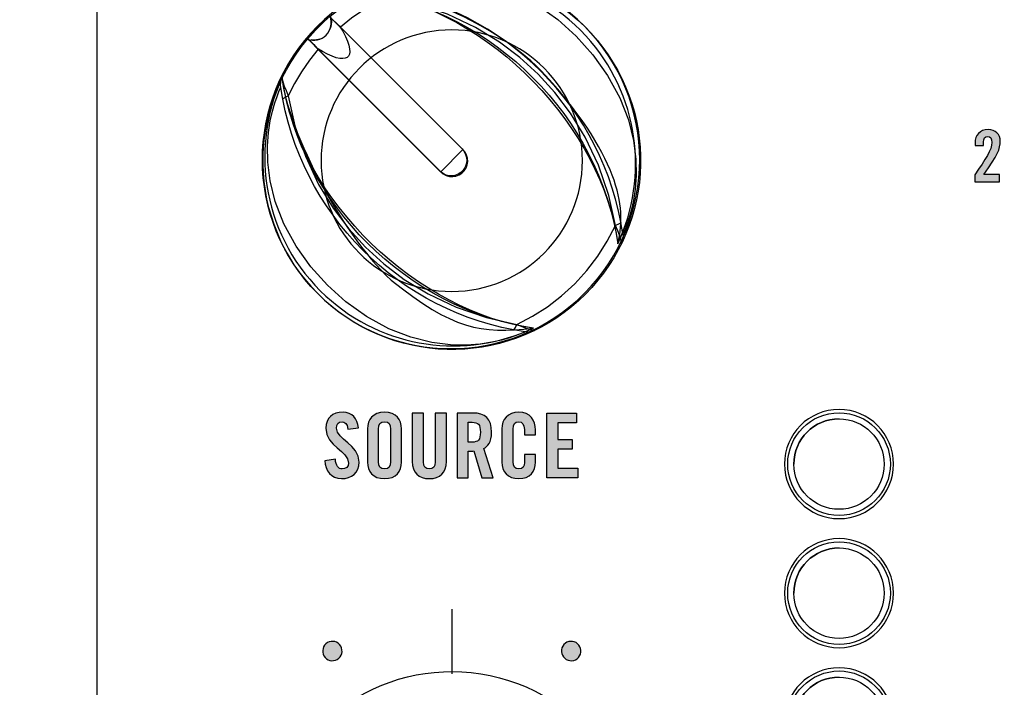
# Model space of a CAD drawing. Extents: x 3.2 to 13.8, y 5.1 to 19.3.
# Drawn here: x 6 to 7.5, y 17.6 to 18.6 of the extents above; entities that cross this region are included whole.
import ezdxf

# ---------------------------------------------------------------- set-up
doc = ezdxf.new("R2010")
doc.units = 0
doc.header["$MEASUREMENT"] = 0
for name, color, linetype in [('285_BLUE', 7, 'CONTINUOUS'), ('423_GRAY', 7, 'CONTINUOUS'), ('BLACK_GRAPHICS', 7, 'CONTINUOUS'), ('DECOR_PANELS', 7, 'CONTINUOUS'), ('HARDWARE', 7, 'CONTINUOUS'), ('HOLES', 7, 'CONTINUOUS'), ('LEXAN', 7, 'CONTINUOUS'), ('WHITE_TEXT', 7, 'CONTINUOUS')]:
    doc.layers.add(name, color=color, linetype=linetype)

# ---------------------------------------------------------------- blocks, each defined once
blk = doc.blocks.new('BLOCK_58')
at = {"layer": '423_GRAY'}
h = blk.add_hatch(color=7, dxfattribs=at)
h.dxf.hatch_style = 2
edge = h.paths.add_edge_path()
edge.add_spline(control_points=[(7.4602, 18.346), (7.4602, 18.346), (7.4602, 18.3568), (7.4602, 18.3568), (7.4773, 18.3818), (7.4867, 18.3955), (7.4867, 18.4073), (7.4867, 18.4136), (7.4842, 18.4164), (7.4804, 18.4164), (7.476, 18.4164), (7.4738, 18.413), (7.4738, 18.4081), (7.4738, 18.4081), (7.4738, 18.4027), (7.4738, 18.4027), (7.4738, 18.4027), (7.4607, 18.4027), (7.4607, 18.4027), (7.4607, 18.4027), (7.4607, 18.4064), (7.4607, 18.4064), (7.4607, 18.4182), (7.4682, 18.4273), (7.4811, 18.4273), (7.4924, 18.4273), (7.4998, 18.4189), (7.4998, 18.4095), (7.4998, 18.3969), (7.4958, 18.3876), (7.4742, 18.3573), (7.4742, 18.3573), (7.4985, 18.3573), (7.4985, 18.3573), (7.4985, 18.3573), (7.4985, 18.346), (7.4985, 18.346), (7.4985, 18.346), (7.4602, 18.346), (7.4602, 18.346)], knot_values=[0, 0, 0, 0, 1, 1, 1, 2, 2, 2, 3, 3, 3, 4, 4, 4, 5, 5, 5, 6, 6, 6, 7, 7, 7, 8, 8, 8, 9, 9, 9, 10, 10, 10, 11, 11, 11, 12, 12, 12, 13, 13, 13, 13], degree=3, periodic=1)
blk.add_open_spline([(7.4602, 18.346), (7.4602, 18.346), (7.4602, 18.3568), (7.4602, 18.3568), (7.4773, 18.3818), (7.4867, 18.3955), (7.4867, 18.4073), (7.4867, 18.4136), (7.4842, 18.4164), (7.4804, 18.4164), (7.476, 18.4164), (7.4738, 18.413), (7.4738, 18.4081), (7.4738, 18.4081), (7.4738, 18.4027), (7.4738, 18.4027), (7.4738, 18.4027), (7.4607, 18.4027), (7.4607, 18.4027), (7.4607, 18.4027), (7.4607, 18.4064), (7.4607, 18.4064), (7.4607, 18.4182), (7.4682, 18.4273), (7.4811, 18.4273), (7.4924, 18.4273), (7.4998, 18.4189), (7.4998, 18.4095), (7.4998, 18.3969), (7.4958, 18.3876), (7.4742, 18.3573), (7.4742, 18.3573), (7.4985, 18.3573), (7.4985, 18.3573), (7.4985, 18.3573), (7.4985, 18.346), (7.4985, 18.346), (7.4985, 18.346), (7.4602, 18.346), (7.4602, 18.346)], degree=3, knots=[0, 0, 0, 0, 1, 1, 1, 2, 2, 2, 3, 3, 3, 4, 4, 4, 5, 5, 5, 6, 6, 6, 7, 7, 7, 8, 8, 8, 9, 9, 9, 10, 10, 10, 11, 11, 11, 12, 12, 12, 13, 13, 13, 13], dxfattribs=at)
blk = doc.blocks.new('BLOCK_213')
at = {"layer": '423_GRAY'}
h = blk.add_hatch(color=7, dxfattribs=at)
h.dxf.hatch_style = 2
edge = h.paths.add_edge_path()
edge.add_spline(control_points=[(6.478, 17.6269), (6.4821, 17.6198), (6.4797, 17.6106), (6.4725, 17.6064), (6.4653, 17.6023), (6.4562, 17.6047), (6.452, 17.6119), (6.4479, 17.6191), (6.4503, 17.6283), (6.4575, 17.6324), (6.4647, 17.6366), (6.4738, 17.6341), (6.478, 17.6269)], knot_values=[0, 0, 0, 0, 1, 1, 1, 2, 2, 2, 3, 3, 3, 4, 4, 4, 4], degree=3, periodic=1)
blk.add_open_spline([(6.478, 17.6269), (6.4821, 17.6198), (6.4797, 17.6106), (6.4725, 17.6064), (6.4653, 17.6023), (6.4562, 17.6047), (6.452, 17.6119), (6.4479, 17.6191), (6.4503, 17.6283), (6.4575, 17.6324), (6.4647, 17.6366), (6.4738, 17.6341), (6.478, 17.6269)], degree=3, knots=[0, 0, 0, 0, 1, 1, 1, 2, 2, 2, 3, 3, 3, 4, 4, 4, 4], dxfattribs=at)
blk = doc.blocks.new('BLOCK_220')
at = {"layer": '423_GRAY'}
h = blk.add_hatch(color=7, dxfattribs=at)
h.dxf.hatch_style = 2
edge = h.paths.add_edge_path()
edge.add_spline(control_points=[(6.848, 17.612), (6.8438, 17.6048), (6.8347, 17.6023), (6.8275, 17.6064), (6.8203, 17.6106), (6.8179, 17.6198), (6.822, 17.6269), (6.8262, 17.6341), (6.8353, 17.6366), (6.8425, 17.6324), (6.8497, 17.6283), (6.8521, 17.6191), (6.848, 17.612)], knot_values=[0, 0, 0, 0, 1, 1, 1, 2, 2, 2, 3, 3, 3, 4, 4, 4, 4], degree=3, periodic=1)
blk.add_open_spline([(6.848, 17.612), (6.8438, 17.6048), (6.8347, 17.6023), (6.8275, 17.6064), (6.8203, 17.6106), (6.8179, 17.6198), (6.822, 17.6269), (6.8262, 17.6341), (6.8353, 17.6366), (6.8425, 17.6324), (6.8497, 17.6283), (6.8521, 17.6191), (6.848, 17.612)], degree=3, knots=[0, 0, 0, 0, 1, 1, 1, 2, 2, 2, 3, 3, 3, 4, 4, 4, 4], dxfattribs=at)
blk = doc.blocks.new('BLOCK_397')
at = {"layer": 'WHITE_TEXT'}
h = blk.add_hatch(color=7, dxfattribs=at)
h.dxf.hatch_style = 2
edge = h.paths.add_edge_path()
edge.add_spline(control_points=[(6.4891, 17.9633), (6.4885, 17.9719), (6.4839, 17.9744), (6.48, 17.9744), (6.4744, 17.9744), (6.4714, 17.9708), (6.4714, 17.9645), (6.4714, 17.9475), (6.5064, 17.9393), (6.5064, 17.9121), (6.5064, 17.8955), (6.4953, 17.8864), (6.4791, 17.8864), (6.4632, 17.8864), (6.454, 17.8991), (6.4533, 17.9141), (6.4533, 17.9141), (6.4697, 17.9165), (6.4697, 17.9165), (6.4704, 17.9064), (6.4744, 17.9014), (6.48, 17.9014), (6.4859, 17.9014), (6.49, 17.9046), (6.49, 17.9105), (6.49, 17.9304), (6.455, 17.9357), (6.455, 17.9644), (6.455, 17.9804), (6.4647, 17.9894), (6.4816, 17.9894), (6.4957, 17.9894), (6.504, 17.9792), (6.5055, 17.9651), (6.5055, 17.9651), (6.4891, 17.9633), (6.4891, 17.9633)], knot_values=[0, 0, 0, 0, 1, 1, 1, 2, 2, 2, 3, 3, 3, 4, 4, 4, 5, 5, 5, 6, 6, 6, 7, 7, 7, 8, 8, 8, 9, 9, 9, 10, 10, 10, 11, 11, 11, 12, 12, 12, 12], degree=3, periodic=1)
h = blk.add_hatch(color=7, dxfattribs=at)
h.dxf.hatch_style = 2
edge = h.paths.add_edge_path()
edge.add_spline(control_points=[(6.5194, 17.9637), (6.5194, 17.9779), (6.5278, 17.9894), (6.5458, 17.9894), (6.5639, 17.9894), (6.5722, 17.9779), (6.5722, 17.9637), (6.5722, 17.9637), (6.5722, 17.9121), (6.5722, 17.9121), (6.5722, 17.8979), (6.5639, 17.8864), (6.5458, 17.8864), (6.5278, 17.8864), (6.5194, 17.8979), (6.5194, 17.9121), (6.5194, 17.9121), (6.5194, 17.9637), (6.5194, 17.9637)], knot_values=[0, 0, 0, 0, 1, 1, 1, 2, 2, 2, 3, 3, 3, 4, 4, 4, 5, 5, 5, 6, 6, 6, 6], degree=3, periodic=1)
edge = h.paths.add_edge_path()
edge.add_spline(control_points=[(6.5366, 17.9125), (6.5366, 17.905), (6.5389, 17.9014), (6.5458, 17.9014), (6.5528, 17.9014), (6.555, 17.905), (6.555, 17.9125), (6.555, 17.9125), (6.555, 17.9633), (6.555, 17.9633), (6.555, 17.9708), (6.5528, 17.9744), (6.5458, 17.9744), (6.5389, 17.9744), (6.5366, 17.9708), (6.5366, 17.9633), (6.5366, 17.9633), (6.5366, 17.9125), (6.5366, 17.9125)], knot_values=[0, 0, 0, 0, 1, 1, 1, 2, 2, 2, 3, 3, 3, 4, 4, 4, 5, 5, 5, 6, 6, 6, 6], degree=3, periodic=1)
h = blk.add_hatch(color=7, dxfattribs=at)
h.dxf.hatch_style = 2
edge = h.paths.add_edge_path()
edge.add_spline(control_points=[(6.5889, 17.988), (6.5889, 17.988), (6.6061, 17.988), (6.6061, 17.988), (6.6061, 17.988), (6.6061, 17.9123), (6.6061, 17.9123), (6.6061, 17.905), (6.609, 17.9014), (6.6153, 17.9014), (6.6215, 17.9014), (6.6244, 17.905), (6.6244, 17.9123), (6.6244, 17.9123), (6.6244, 17.988), (6.6244, 17.988), (6.6244, 17.988), (6.6416, 17.988), (6.6416, 17.988), (6.6416, 17.988), (6.6416, 17.913), (6.6416, 17.913), (6.6416, 17.8958), (6.6316, 17.8864), (6.6153, 17.8864), (6.5989, 17.8864), (6.5889, 17.8958), (6.5889, 17.913), (6.5889, 17.913), (6.5889, 17.988), (6.5889, 17.988)], knot_values=[0, 0, 0, 0, 1, 1, 1, 2, 2, 2, 3, 3, 3, 4, 4, 4, 5, 5, 5, 6, 6, 6, 7, 7, 7, 8, 8, 8, 9, 9, 9, 10, 10, 10, 10], degree=3, periodic=1)
h = blk.add_hatch(color=7, dxfattribs=at)
h.dxf.hatch_style = 2
edge = h.paths.add_edge_path()
edge.add_spline(control_points=[(6.6755, 17.8878), (6.6755, 17.8878), (6.6583, 17.8878), (6.6583, 17.8878), (6.6583, 17.8878), (6.6583, 17.988), (6.6583, 17.988), (6.6583, 17.988), (6.6825, 17.988), (6.6825, 17.988), (6.7018, 17.988), (6.7116, 17.9798), (6.7116, 17.9584), (6.7116, 17.9423), (6.7054, 17.9358), (6.6996, 17.9332), (6.6996, 17.9332), (6.7141, 17.8878), (6.7141, 17.8878), (6.7141, 17.8878), (6.6966, 17.8878), (6.6966, 17.8878), (6.6966, 17.8878), (6.6844, 17.9293), (6.6844, 17.9293), (6.6822, 17.929), (6.6786, 17.9289), (6.6755, 17.9289), (6.6755, 17.9289), (6.6755, 17.8878), (6.6755, 17.8878)], knot_values=[0, 0, 0, 0, 1, 1, 1, 2, 2, 2, 3, 3, 3, 4, 4, 4, 5, 5, 5, 6, 6, 6, 7, 7, 7, 8, 8, 8, 9, 9, 9, 10, 10, 10, 10], degree=3, periodic=1)
edge = h.paths.add_edge_path()
edge.add_spline(control_points=[(6.6755, 17.943), (6.6755, 17.943), (6.6816, 17.943), (6.6816, 17.943), (6.6909, 17.943), (6.6944, 17.9465), (6.6944, 17.9584), (6.6944, 17.9704), (6.6909, 17.9738), (6.6816, 17.9738), (6.6816, 17.9738), (6.6755, 17.9738), (6.6755, 17.9738), (6.6755, 17.9738), (6.6755, 17.943), (6.6755, 17.943)], knot_values=[0, 0, 0, 0, 1, 1, 1, 2, 2, 2, 3, 3, 3, 4, 4, 4, 5, 5, 5, 5], degree=3, periodic=1)
h = blk.add_hatch(color=7, dxfattribs=at)
h.dxf.hatch_style = 2
edge = h.paths.add_edge_path()
edge.add_spline(control_points=[(6.7625, 17.9545), (6.7625, 17.9545), (6.7625, 17.9623), (6.7625, 17.9623), (6.7625, 17.9708), (6.7586, 17.9744), (6.7541, 17.9744), (6.7472, 17.9744), (6.745, 17.9708), (6.745, 17.9633), (6.745, 17.9633), (6.745, 17.9125), (6.745, 17.9125), (6.745, 17.905), (6.7472, 17.9014), (6.7541, 17.9014), (6.7604, 17.9014), (6.7625, 17.905), (6.7625, 17.9115), (6.7625, 17.9115), (6.7625, 17.9236), (6.7625, 17.9236), (6.7625, 17.9236), (6.7797, 17.9236), (6.7797, 17.9236), (6.7797, 17.9236), (6.7797, 17.9121), (6.7797, 17.9121), (6.7797, 17.8979), (6.7714, 17.8864), (6.7541, 17.8864), (6.7361, 17.8864), (6.7278, 17.8979), (6.7278, 17.9121), (6.7278, 17.9121), (6.7278, 17.9637), (6.7278, 17.9637), (6.7278, 17.9779), (6.7361, 17.9894), (6.7541, 17.9894), (6.7714, 17.9894), (6.7797, 17.9769), (6.7797, 17.9619), (6.7797, 17.9619), (6.7797, 17.9545), (6.7797, 17.9545), (6.7797, 17.9545), (6.7625, 17.9545), (6.7625, 17.9545)], knot_values=[0, 0, 0, 0, 1, 1, 1, 2, 2, 2, 3, 3, 3, 4, 4, 4, 5, 5, 5, 6, 6, 6, 7, 7, 7, 8, 8, 8, 9, 9, 9, 10, 10, 10, 11, 11, 11, 12, 12, 12, 13, 13, 13, 14, 14, 14, 15, 15, 15, 16, 16, 16, 16], degree=3, periodic=1)
h = blk.add_hatch(color=7, dxfattribs=at)
h.dxf.hatch_style = 2
h.paths.add_polyline_path([(6.7972, 17.8878), (6.7972, 17.988), (6.8433, 17.988), (6.8433, 17.973), (6.8144, 17.973), (6.8144, 17.9472), (6.8366, 17.9472), (6.8366, 17.9322), (6.8144, 17.9322), (6.8144, 17.9028), (6.8452, 17.9028), (6.8452, 17.8878)])
blk.add_lwpolyline([(6.7972, 17.8878), (6.7972, 17.988), (6.8433, 17.988), (6.8433, 17.973), (6.8144, 17.973), (6.8144, 17.9472), (6.8366, 17.9472), (6.8366, 17.9322), (6.8144, 17.9322), (6.8144, 17.9028), (6.8452, 17.9028), (6.8452, 17.8878), (6.7972, 17.8878)], dxfattribs=at)
for points, knots in [([(6.4891, 17.9633), (6.4885, 17.9719), (6.4839, 17.9744), (6.48, 17.9744), (6.4744, 17.9744), (6.4714, 17.9708), (6.4714, 17.9645), (6.4714, 17.9475), (6.5064, 17.9393), (6.5064, 17.9121), (6.5064, 17.8955), (6.4953, 17.8864), (6.4791, 17.8864), (6.4632, 17.8864), (6.454, 17.8991), (6.4533, 17.9141), (6.4533, 17.9141), (6.4697, 17.9165), (6.4697, 17.9165), (6.4704, 17.9064), (6.4744, 17.9014), (6.48, 17.9014), (6.4859, 17.9014), (6.49, 17.9046), (6.49, 17.9105), (6.49, 17.9304), (6.455, 17.9357), (6.455, 17.9644), (6.455, 17.9804), (6.4647, 17.9894), (6.4816, 17.9894), (6.4957, 17.9894), (6.504, 17.9792), (6.5055, 17.9651), (6.5055, 17.9651), (6.4891, 17.9633), (6.4891, 17.9633)], [0, 0, 0, 0, 1, 1, 1, 2, 2, 2, 3, 3, 3, 4, 4, 4, 5, 5, 5, 6, 6, 6, 7, 7, 7, 8, 8, 8, 9, 9, 9, 10, 10, 10, 11, 11, 11, 12, 12, 12, 12]), ([(6.5194, 17.9637), (6.5194, 17.9779), (6.5278, 17.9894), (6.5458, 17.9894), (6.5639, 17.9894), (6.5722, 17.9779), (6.5722, 17.9637), (6.5722, 17.9637), (6.5722, 17.9121), (6.5722, 17.9121), (6.5722, 17.8979), (6.5639, 17.8864), (6.5458, 17.8864), (6.5278, 17.8864), (6.5194, 17.8979), (6.5194, 17.9121), (6.5194, 17.9121), (6.5194, 17.9637), (6.5194, 17.9637)], [0, 0, 0, 0, 1, 1, 1, 2, 2, 2, 3, 3, 3, 4, 4, 4, 5, 5, 5, 6, 6, 6, 6]), ([(6.5889, 17.988), (6.5889, 17.988), (6.6061, 17.988), (6.6061, 17.988), (6.6061, 17.988), (6.6061, 17.9123), (6.6061, 17.9123), (6.6061, 17.905), (6.609, 17.9014), (6.6153, 17.9014), (6.6215, 17.9014), (6.6244, 17.905), (6.6244, 17.9123), (6.6244, 17.9123), (6.6244, 17.988), (6.6244, 17.988), (6.6244, 17.988), (6.6416, 17.988), (6.6416, 17.988), (6.6416, 17.988), (6.6416, 17.913), (6.6416, 17.913), (6.6416, 17.8958), (6.6316, 17.8864), (6.6153, 17.8864), (6.5989, 17.8864), (6.5889, 17.8958), (6.5889, 17.913), (6.5889, 17.913), (6.5889, 17.988), (6.5889, 17.988)], [0, 0, 0, 0, 1, 1, 1, 2, 2, 2, 3, 3, 3, 4, 4, 4, 5, 5, 5, 6, 6, 6, 7, 7, 7, 8, 8, 8, 9, 9, 9, 10, 10, 10, 10]), ([(6.6755, 17.8878), (6.6755, 17.8878), (6.6583, 17.8878), (6.6583, 17.8878), (6.6583, 17.8878), (6.6583, 17.988), (6.6583, 17.988), (6.6583, 17.988), (6.6825, 17.988), (6.6825, 17.988), (6.7018, 17.988), (6.7116, 17.9798), (6.7116, 17.9584), (6.7116, 17.9423), (6.7054, 17.9358), (6.6996, 17.9332), (6.6996, 17.9332), (6.7141, 17.8878), (6.7141, 17.8878), (6.7141, 17.8878), (6.6966, 17.8878), (6.6966, 17.8878), (6.6966, 17.8878), (6.6844, 17.9293), (6.6844, 17.9293), (6.6822, 17.929), (6.6786, 17.9289), (6.6755, 17.9289), (6.6755, 17.9289), (6.6755, 17.8878), (6.6755, 17.8878)], [0, 0, 0, 0, 1, 1, 1, 2, 2, 2, 3, 3, 3, 4, 4, 4, 5, 5, 5, 6, 6, 6, 7, 7, 7, 8, 8, 8, 9, 9, 9, 10, 10, 10, 10]), ([(6.7625, 17.9545), (6.7625, 17.9545), (6.7625, 17.9623), (6.7625, 17.9623), (6.7625, 17.9708), (6.7586, 17.9744), (6.7541, 17.9744), (6.7472, 17.9744), (6.745, 17.9708), (6.745, 17.9633), (6.745, 17.9633), (6.745, 17.9125), (6.745, 17.9125), (6.745, 17.905), (6.7472, 17.9014), (6.7541, 17.9014), (6.7604, 17.9014), (6.7625, 17.905), (6.7625, 17.9115), (6.7625, 17.9115), (6.7625, 17.9236), (6.7625, 17.9236), (6.7625, 17.9236), (6.7797, 17.9236), (6.7797, 17.9236), (6.7797, 17.9236), (6.7797, 17.9121), (6.7797, 17.9121), (6.7797, 17.8979), (6.7714, 17.8864), (6.7541, 17.8864), (6.7361, 17.8864), (6.7278, 17.8979), (6.7278, 17.9121), (6.7278, 17.9121), (6.7278, 17.9637), (6.7278, 17.9637), (6.7278, 17.9779), (6.7361, 17.9894), (6.7541, 17.9894), (6.7714, 17.9894), (6.7797, 17.9769), (6.7797, 17.9619), (6.7797, 17.9619), (6.7797, 17.9545), (6.7797, 17.9545), (6.7797, 17.9545), (6.7625, 17.9545), (6.7625, 17.9545)], [0, 0, 0, 0, 1, 1, 1, 2, 2, 2, 3, 3, 3, 4, 4, 4, 5, 5, 5, 6, 6, 6, 7, 7, 7, 8, 8, 8, 9, 9, 9, 10, 10, 10, 11, 11, 11, 12, 12, 12, 13, 13, 13, 14, 14, 14, 15, 15, 15, 16, 16, 16, 16]), ([(6.5366, 17.9125), (6.5366, 17.905), (6.5389, 17.9014), (6.5458, 17.9014), (6.5528, 17.9014), (6.555, 17.905), (6.555, 17.9125), (6.555, 17.9125), (6.555, 17.9633), (6.555, 17.9633), (6.555, 17.9708), (6.5528, 17.9744), (6.5458, 17.9744), (6.5389, 17.9744), (6.5366, 17.9708), (6.5366, 17.9633), (6.5366, 17.9633), (6.5366, 17.9125), (6.5366, 17.9125)], [0, 0, 0, 0, 1, 1, 1, 2, 2, 2, 3, 3, 3, 4, 4, 4, 5, 5, 5, 6, 6, 6, 6]), ([(6.6755, 17.943), (6.6755, 17.943), (6.6816, 17.943), (6.6816, 17.943), (6.6909, 17.943), (6.6944, 17.9465), (6.6944, 17.9584), (6.6944, 17.9704), (6.6909, 17.9738), (6.6816, 17.9738), (6.6816, 17.9738), (6.6755, 17.9738), (6.6755, 17.9738), (6.6755, 17.9738), (6.6755, 17.943), (6.6755, 17.943)], [0, 0, 0, 0, 1, 1, 1, 2, 2, 2, 3, 3, 3, 4, 4, 4, 5, 5, 5, 5])]:
    blk.add_open_spline(points, degree=3, knots=knots, dxfattribs=at)
blk = doc.blocks.new('BLOCK_434')
at = {"layer": 'HARDWARE', "color": 7}
for points in [[(6.5365, 18.644), (6.5381, 18.6447), (6.5428, 18.6467), (6.5504, 18.6497), (6.5606, 18.6532), (6.5732, 18.6568), (6.5883, 18.6602), (6.6062, 18.663), (6.6273, 18.6645), (6.6523, 18.6641), (6.6812, 18.6604), (6.7134, 18.6524), (6.7478, 18.639), (6.7824, 18.6202), (6.8143, 18.5974), (6.8429, 18.5717)], [(6.5497, 18.6323), (6.5416, 18.6359), (6.5348, 18.6385), (6.5296, 18.6403), (6.5257, 18.6414), (6.5232, 18.6419), (6.5219, 18.6418)], [(6.5497, 18.6323), (6.5306, 18.6227), (6.5122, 18.6118), (6.4944, 18.5995), (6.4775, 18.586)], [(6.5551, 18.6409), (6.5535, 18.64), (6.5516, 18.6371), (6.5497, 18.6323)], [(6.9036, 18.2784), (6.8931, 18.325), (6.8771, 18.372), (6.8566, 18.4155), (6.834, 18.4526), (6.8099, 18.4845), (6.7841, 18.5129), (6.7557, 18.5387), (6.7238, 18.5627), (6.6867, 18.5853), (6.6432, 18.6058), (6.5962, 18.6219), (6.5497, 18.6323)], [(6.4757, 18.5878), (6.4707, 18.5924), (6.4663, 18.5966), (6.4633, 18.5999), (6.4619, 18.6021)], [(6.4757, 18.5878), (6.481, 18.5794), (6.4852, 18.5715), (6.4884, 18.5643), (6.4906, 18.5578), (6.4918, 18.5522), (6.492, 18.5475), (6.4914, 18.5437), (6.49, 18.541), (6.4879, 18.5389), (6.4851, 18.5376), (6.4813, 18.537), (6.4766, 18.5372), (6.471, 18.5385), (6.4646, 18.5407), (6.4574, 18.5439), (6.4496, 18.5481), (6.4412, 18.5534)], [(6.4757, 18.5878), (6.4766, 18.5869), (6.4775, 18.586)], [(6.4775, 18.586), (6.6674, 18.3962)], [(6.4269, 18.5671), (6.4289, 18.5659), (6.4321, 18.5631), (6.4362, 18.5588), (6.4412, 18.5534)], [(6.8429, 18.5717), (6.8686, 18.5431), (6.8914, 18.5111), (6.9103, 18.4765), (6.9237, 18.4422), (6.9317, 18.41), (6.9353, 18.3811), (6.9358, 18.3561), (6.9342, 18.3349), (6.9315, 18.3171), (6.928, 18.302), (6.9244, 18.2894), (6.9209, 18.2792), (6.918, 18.2716), (6.916, 18.2669), (6.9153, 18.2653)], [(6.443, 18.5515), (6.4295, 18.5346), (6.4172, 18.5168), (6.4063, 18.4984), (6.3967, 18.4793)], [(6.443, 18.5515), (6.4421, 18.5524), (6.4412, 18.5534)], [(6.443, 18.5515), (6.6329, 18.3616)], [(6.3872, 18.5071), (6.3872, 18.5058), (6.3876, 18.5033), (6.3887, 18.4995), (6.3905, 18.4942), (6.3932, 18.4875), (6.3967, 18.4793)], [(6.4574, 18.1861), (6.4317, 18.2147), (6.4088, 18.2466), (6.39, 18.2812), (6.3766, 18.3156), (6.3686, 18.3478), (6.3649, 18.3767), (6.3645, 18.4017), (6.366, 18.4228), (6.3688, 18.4407), (6.3722, 18.4558), (6.3759, 18.4684), (6.3794, 18.4786), (6.3823, 18.4862), (6.3843, 18.4909), (6.385, 18.4925)], [(6.3881, 18.4739), (6.389, 18.4755), (6.3919, 18.4774), (6.3967, 18.4793)], [(6.3967, 18.4793), (6.4071, 18.4328), (6.4232, 18.3858), (6.4437, 18.3423), (6.4663, 18.3052), (6.4903, 18.2733), (6.5161, 18.2449), (6.5445, 18.2191), (6.5764, 18.1951), (6.6135, 18.1725), (6.657, 18.152), (6.704, 18.1359), (6.7506, 18.1254)], [(6.6329, 18.3616), (6.6368, 18.3584), (6.6414, 18.3561), (6.6463, 18.3547), (6.6514, 18.3543), (6.6565, 18.3551), (6.6613, 18.3569), (6.6657, 18.3597), (6.6693, 18.3633), (6.6721, 18.3677), (6.6739, 18.3725), (6.6747, 18.3776), (6.6744, 18.3827), (6.673, 18.3876), (6.6706, 18.3922), (6.6674, 18.3962)], [(6.6329, 18.3616), (6.6674, 18.3962)], [(6.7506, 18.1254), (6.7749, 18.138), (6.7981, 18.1528), (6.8202, 18.1696), (6.8407, 18.1884), (6.8594, 18.2089), (6.8762, 18.2309), (6.891, 18.2541), (6.9036, 18.2784)], [(6.9121, 18.2839), (6.9113, 18.2823), (6.9083, 18.2804), (6.9036, 18.2784)], [(6.913, 18.2506), (6.9131, 18.252), (6.9126, 18.2545), (6.9115, 18.2583), (6.9097, 18.2636), (6.9071, 18.2703), (6.9036, 18.2784)], [(6.7637, 18.1138), (6.7621, 18.113), (6.7574, 18.1111), (6.7499, 18.1081), (6.7396, 18.1046), (6.727, 18.101), (6.7119, 18.0976), (6.6941, 18.0948), (6.6729, 18.0932), (6.6479, 18.0937), (6.619, 18.0974), (6.5868, 18.1054), (6.5525, 18.1187), (6.5179, 18.1376), (6.486, 18.1604), (6.4574, 18.1861)], [(6.7451, 18.1169), (6.7467, 18.1177), (6.7486, 18.1207), (6.7506, 18.1254)], [(6.7506, 18.1254), (6.7587, 18.1219), (6.7654, 18.1193), (6.7707, 18.1175), (6.7745, 18.1164), (6.777, 18.1159), (6.7784, 18.116)]]:
    blk.add_lwpolyline(points, dxfattribs=at)
for points in [[(6.4617, 18.6026), (6.5816, 18.7035), (6.7597, 18.6921), (6.8656, 18.5767)], [(6.5219, 18.6418), (6.5264, 18.644), (6.5315, 18.6448), (6.5365, 18.644)], [(6.9153, 18.2653), (6.8861, 18.4611), (6.7323, 18.6148), (6.5365, 18.644)], [(6.4264, 18.5673), (6.4371, 18.58), (6.449, 18.5919), (6.4617, 18.6026)], [(6.4554, 18.5736), (6.463, 18.5812), (6.4655, 18.5926), (6.4617, 18.6026)], [(6.4632, 18.597), (6.4638, 18.5926), (6.4634, 18.588), (6.4618, 18.5838)], [(6.4523, 18.1634), (6.3369, 18.2694), (6.3255, 18.4474), (6.4264, 18.5673)], [(6.4264, 18.5673), (6.4364, 18.5635), (6.4478, 18.566), (6.4554, 18.5736)], [(6.4384, 18.5657), (6.4362, 18.5655), (6.4341, 18.5655), (6.432, 18.5659)], [(6.4452, 18.5672), (6.4432, 18.5664), (6.441, 18.566), (6.4388, 18.5657)], [(6.8656, 18.5767), (6.9716, 18.4613), (6.9677, 18.2828), (6.857, 18.1721)], [(6.385, 18.4925), (6.3842, 18.4975), (6.385, 18.5026), (6.3872, 18.5071)], [(6.7637, 18.1138), (6.5679, 18.1429), (6.4142, 18.2967), (6.385, 18.4925)], [(6.9153, 18.2653), (6.916, 18.2603), (6.9152, 18.2552), (6.913, 18.2506)], [(6.857, 18.1721), (6.7462, 18.0613), (6.5678, 18.0575), (6.4523, 18.1634)], [(6.7784, 18.116), (6.7738, 18.1138), (6.7687, 18.113), (6.7637, 18.1138)]]:
    blk.add_open_spline(points, degree=3, dxfattribs=at)
blk = doc.blocks.new('BLOCK_436')
at = {"layer": 'HARDWARE', "color": 7}
blk.add_open_spline([(6.4397, 18.5544), (6.4397, 18.5544), (6.4406, 18.5535), (6.4406, 18.5535), (6.4406, 18.5535), (6.4415, 18.5525), (6.4415, 18.5525), (6.4415, 18.5525), (6.6314, 18.3627), (6.6314, 18.3627), (6.6314, 18.3627), (6.6354, 18.3594), (6.6354, 18.3594), (6.6354, 18.3594), (6.6399, 18.3571), (6.6399, 18.3571), (6.6399, 18.3571), (6.6448, 18.3557), (6.6448, 18.3557), (6.6448, 18.3557), (6.65, 18.3554), (6.65, 18.3554), (6.65, 18.3554), (6.655, 18.3561), (6.655, 18.3561), (6.655, 18.3561), (6.6599, 18.3579), (6.6599, 18.3579), (6.6599, 18.3579), (6.6642, 18.3607), (6.6642, 18.3607), (6.6642, 18.3607), (6.6678, 18.3643), (6.6678, 18.3643), (6.6678, 18.3643), (6.6706, 18.3687), (6.6706, 18.3687), (6.6706, 18.3687), (6.6725, 18.3735), (6.6725, 18.3735), (6.6725, 18.3735), (6.6732, 18.3786), (6.6732, 18.3786), (6.6732, 18.3786), (6.6729, 18.3838), (6.6729, 18.3838), (6.6729, 18.3838), (6.6715, 18.3887), (6.6715, 18.3887), (6.6715, 18.3887), (6.6692, 18.3932), (6.6692, 18.3932), (6.6692, 18.3932), (6.6659, 18.3972), (6.6659, 18.3972), (6.6659, 18.3972), (6.4761, 18.5871), (6.4761, 18.5871), (6.4761, 18.5871), (6.4751, 18.588), (6.4751, 18.588), (6.4751, 18.588), (6.4742, 18.5889), (6.4742, 18.5889), (6.4742, 18.5889), (6.4692, 18.5934), (6.4692, 18.5934), (6.4692, 18.5934), (6.4649, 18.5976), (6.4649, 18.5976), (6.4649, 18.5976), (6.4618, 18.6009), (6.4618, 18.6009), (6.4618, 18.6009), (6.4603, 18.6037), (6.4603, 18.6037), (6.4475, 18.5929), (6.4357, 18.5811), (6.4249, 18.5683), (6.4249, 18.5683), (6.4254, 18.5681), (6.4254, 18.5681), (6.4254, 18.5681), (6.4275, 18.5669), (6.4275, 18.5669), (6.4275, 18.5669), (6.4306, 18.5641), (6.4306, 18.5641), (6.4306, 18.5641), (6.4347, 18.5598), (6.4347, 18.5598), (6.4347, 18.5598), (6.4397, 18.5544), (6.4397, 18.5544)], degree=3, knots=[0, 0, 0, 0, 1, 1, 1, 2, 2, 2, 3, 3, 3, 4, 4, 4, 5, 5, 5, 6, 6, 6, 7, 7, 7, 8, 8, 8, 9, 9, 9, 10, 10, 10, 11, 11, 11, 12, 12, 12, 13, 13, 13, 14, 14, 14, 15, 15, 15, 16, 16, 16, 17, 17, 17, 18, 18, 18, 19, 19, 19, 20, 20, 20, 21, 21, 21, 22, 22, 22, 23, 23, 23, 24, 24, 24, 25, 25, 25, 26, 26, 26, 27, 27, 27, 28, 28, 28, 29, 29, 29, 30, 30, 30, 31, 31, 31, 31], dxfattribs=at)
blk = doc.blocks.new('BLOCK_435')
at = {"layer": 'HARDWARE', "color": 7}
for points, knots in [([(6.8555, 18.5872), (6.9697, 18.4729), (6.9697, 18.2878), (6.8555, 18.1735), (6.7412, 18.0593), (6.5561, 18.0593), (6.4418, 18.1735), (6.3276, 18.2878), (6.3276, 18.4729), (6.4418, 18.5872), (6.5561, 18.7014), (6.7412, 18.7014), (6.8555, 18.5872)], [0, 0, 0, 0, 1, 1, 1, 2, 2, 2, 3, 3, 3, 4, 4, 4, 4]), ([(6.8579, 18.5721), (6.9401, 18.4824), (6.9562, 18.3548), (6.9074, 18.2504), (6.8782, 18.4462), (6.7151, 18.6105), (6.5193, 18.6397), (6.6321, 18.6921), (6.7698, 18.6679), (6.8579, 18.5721)], [0, 0, 0, 0, 1, 1, 1, 2, 2, 2, 3, 3, 3, 3]), ([(6.7953, 18.5109), (6.9168, 18.3773), (6.9194, 18.2986), (6.9074, 18.2504), (6.8836, 18.4259), (6.7119, 18.6141), (6.5193, 18.6397), (6.5715, 18.6525), (6.7198, 18.5937), (6.7953, 18.5109)], [0, 0, 0, 0, 1, 1, 1, 2, 2, 2, 3, 3, 3, 3]), ([(6.3873, 18.5077), (6.4165, 18.3119), (6.5808, 18.1488), (6.7766, 18.1196), (6.6722, 18.0708), (6.5446, 18.0869), (6.455, 18.1692), (6.3591, 18.2571), (6.3349, 18.3949), (6.3873, 18.5077)], [0, 0, 0, 0, 1, 1, 1, 2, 2, 2, 3, 3, 3, 3]), ([(6.3873, 18.5077), (6.4129, 18.3151), (6.6011, 18.1434), (6.7766, 18.1196), (6.6937, 18.1106), (6.6523, 18.1172), (6.5562, 18.1939), (6.4734, 18.2694), (6.3916, 18.4394), (6.3873, 18.5077)], [0, 0, 0, 0, 1, 1, 1, 2, 2, 2, 3, 3, 3, 3])]:
    blk.add_open_spline(points, degree=3, knots=knots, dxfattribs=at)
at = {"layer": 'HARDWARE'}
blk.add_blockref('BLOCK_436', (0, 0), dxfattribs=at)
blk = doc.blocks.new('BLOCK_734')
at = {"layer": 'HARDWARE', "color": 7}
for points in [[(7.3295, 17.909), (7.3295, 17.9529), (7.2939, 17.9885), (7.25, 17.9885), (7.2061, 17.9885), (7.1705, 17.9529), (7.1705, 17.909), (7.1705, 17.8651), (7.2061, 17.8295), (7.25, 17.8295), (7.2939, 17.8295), (7.3295, 17.8651), (7.3295, 17.909)], [(7.32, 17.909), (7.32, 17.9477), (7.2887, 17.979), (7.25, 17.979), (7.2114, 17.979), (7.18, 17.9477), (7.18, 17.909), (7.18, 17.8703), (7.2114, 17.839), (7.25, 17.839), (7.2887, 17.839), (7.32, 17.8703), (7.32, 17.909)]]:
    blk.add_open_spline(points, degree=3, knots=[0, 0, 0, 0, 1, 1, 1, 2, 2, 2, 3, 3, 3, 4, 4, 4, 4], dxfattribs=at)
blk.add_open_spline([(7.25, 17.979), (7.2114, 17.979), (7.18, 17.9477), (7.18, 17.909)], degree=3, dxfattribs=at)
blk = doc.blocks.new('BLOCK_735')
at = {"layer": 'HARDWARE', "color": 7}
for points in [[(7.3295, 17.709), (7.3295, 17.7529), (7.2939, 17.7885), (7.25, 17.7885), (7.2061, 17.7885), (7.1705, 17.7529), (7.1705, 17.709), (7.1705, 17.6651), (7.2061, 17.6295), (7.25, 17.6295), (7.2939, 17.6295), (7.3295, 17.6651), (7.3295, 17.709)], [(7.32, 17.709), (7.32, 17.7477), (7.2887, 17.779), (7.25, 17.779), (7.2114, 17.779), (7.18, 17.7477), (7.18, 17.709), (7.18, 17.6703), (7.2114, 17.639), (7.25, 17.639), (7.2887, 17.639), (7.32, 17.6703), (7.32, 17.709)]]:
    blk.add_open_spline(points, degree=3, knots=[0, 0, 0, 0, 1, 1, 1, 2, 2, 2, 3, 3, 3, 4, 4, 4, 4], dxfattribs=at)
blk.add_open_spline([(7.25, 17.779), (7.2114, 17.779), (7.18, 17.7477), (7.18, 17.709)], degree=3, dxfattribs=at)
blk = doc.blocks.new('BLOCK_736')
at = {"layer": 'HARDWARE', "color": 7}
for points in [[(7.3295, 17.509), (7.3295, 17.5529), (7.2939, 17.5885), (7.25, 17.5885), (7.2061, 17.5885), (7.1705, 17.5529), (7.1705, 17.509), (7.1705, 17.4651), (7.2061, 17.4295), (7.25, 17.4295), (7.2939, 17.4295), (7.3295, 17.4651), (7.3295, 17.509)], [(7.32, 17.509), (7.32, 17.5477), (7.2887, 17.579), (7.25, 17.579), (7.2114, 17.579), (7.18, 17.5477), (7.18, 17.509), (7.18, 17.4703), (7.2114, 17.439), (7.25, 17.439), (7.2887, 17.439), (7.32, 17.4703), (7.32, 17.509)]]:
    blk.add_open_spline(points, degree=3, knots=[0, 0, 0, 0, 1, 1, 1, 2, 2, 2, 3, 3, 3, 4, 4, 4, 4], dxfattribs=at)
blk.add_open_spline([(7.25, 17.579), (7.2114, 17.579), (7.18, 17.5477), (7.18, 17.509)], degree=3, dxfattribs=at)
blk = doc.blocks.new('BLOCK_737')
at = {"layer": 'HARDWARE', "color": 7}
for points in [[(7.3295, 17.309), (7.3295, 17.3529), (7.2939, 17.3885), (7.25, 17.3885), (7.2061, 17.3885), (7.1705, 17.3529), (7.1705, 17.309), (7.1705, 17.2651), (7.2061, 17.2295), (7.25, 17.2295), (7.2939, 17.2295), (7.3295, 17.2651), (7.3295, 17.309)], [(7.32, 17.309), (7.32, 17.3477), (7.2887, 17.379), (7.25, 17.379), (7.2114, 17.379), (7.18, 17.3477), (7.18, 17.309), (7.18, 17.2703), (7.2114, 17.239), (7.25, 17.239), (7.2887, 17.239), (7.32, 17.2703), (7.32, 17.309)]]:
    blk.add_open_spline(points, degree=3, knots=[0, 0, 0, 0, 1, 1, 1, 2, 2, 2, 3, 3, 3, 4, 4, 4, 4], dxfattribs=at)
blk.add_open_spline([(7.25, 17.379), (7.2114, 17.379), (7.18, 17.3477), (7.18, 17.309)], degree=3, dxfattribs=at)
blk = doc.blocks.new('BLOCK_738')
at = {"layer": 'HARDWARE', "color": 7}
for points in [[(7.3295, 17.109), (7.3295, 17.1529), (7.2939, 17.1885), (7.25, 17.1885), (7.2061, 17.1885), (7.1705, 17.1529), (7.1705, 17.109), (7.1705, 17.0651), (7.2061, 17.0295), (7.25, 17.0295), (7.2939, 17.0295), (7.3295, 17.0651), (7.3295, 17.109)], [(7.32, 17.109), (7.32, 17.1477), (7.2887, 17.179), (7.25, 17.179), (7.2114, 17.179), (7.18, 17.1477), (7.18, 17.109), (7.18, 17.0703), (7.2114, 17.039), (7.25, 17.039), (7.2887, 17.039), (7.32, 17.0703), (7.32, 17.109)]]:
    blk.add_open_spline(points, degree=3, knots=[0, 0, 0, 0, 1, 1, 1, 2, 2, 2, 3, 3, 3, 4, 4, 4, 4], dxfattribs=at)
blk.add_open_spline([(7.25, 17.179), (7.2114, 17.179), (7.18, 17.1477), (7.18, 17.109)], degree=3, dxfattribs=at)
blk = doc.blocks.new('BLOCK_739')
at = {"layer": 'HARDWARE', "color": 7}
for points in [[(7.3295, 16.909), (7.3295, 16.9529), (7.2939, 16.9885), (7.25, 16.9885), (7.2061, 16.9885), (7.1705, 16.9529), (7.1705, 16.909), (7.1705, 16.8651), (7.2061, 16.8295), (7.25, 16.8295), (7.2939, 16.8295), (7.3295, 16.8651), (7.3295, 16.909)], [(7.32, 16.909), (7.32, 16.9477), (7.2887, 16.979), (7.25, 16.979), (7.2114, 16.979), (7.18, 16.9477), (7.18, 16.909), (7.18, 16.8703), (7.2114, 16.839), (7.25, 16.839), (7.2887, 16.839), (7.32, 16.8703), (7.32, 16.909)]]:
    blk.add_open_spline(points, degree=3, knots=[0, 0, 0, 0, 1, 1, 1, 2, 2, 2, 3, 3, 3, 4, 4, 4, 4], dxfattribs=at)
blk.add_open_spline([(7.25, 16.979), (7.2114, 16.979), (7.18, 16.9477), (7.18, 16.909)], degree=3, dxfattribs=at)
blk = doc.blocks.new('BLOCK_740')
at = {"layer": 'HARDWARE', "color": 7}
for points in [[(7.3295, 16.709), (7.3295, 16.7529), (7.2939, 16.7885), (7.25, 16.7885), (7.2061, 16.7885), (7.1705, 16.7529), (7.1705, 16.709), (7.1705, 16.6651), (7.2061, 16.6295), (7.25, 16.6295), (7.2939, 16.6295), (7.3295, 16.6651), (7.3295, 16.709)], [(7.32, 16.709), (7.32, 16.7477), (7.2887, 16.779), (7.25, 16.779), (7.2114, 16.779), (7.18, 16.7477), (7.18, 16.709), (7.18, 16.6703), (7.2114, 16.639), (7.25, 16.639), (7.2887, 16.639), (7.32, 16.6703), (7.32, 16.709)]]:
    blk.add_open_spline(points, degree=3, knots=[0, 0, 0, 0, 1, 1, 1, 2, 2, 2, 3, 3, 3, 4, 4, 4, 4], dxfattribs=at)
blk.add_open_spline([(7.25, 16.779), (7.2114, 16.779), (7.18, 16.7477), (7.18, 16.709)], degree=3, dxfattribs=at)
blk = doc.blocks.new('BLOCK_741')
at = {"layer": 'HARDWARE', "color": 7}
for points in [[(7.3295, 16.509), (7.3295, 16.5529), (7.2939, 16.5885), (7.25, 16.5885), (7.2061, 16.5885), (7.1705, 16.5529), (7.1705, 16.509), (7.1705, 16.4651), (7.2061, 16.4295), (7.25, 16.4295), (7.2939, 16.4295), (7.3295, 16.4651), (7.3295, 16.509)], [(7.32, 16.509), (7.32, 16.5477), (7.2887, 16.579), (7.25, 16.579), (7.2114, 16.579), (7.18, 16.5477), (7.18, 16.509), (7.18, 16.4703), (7.2114, 16.439), (7.25, 16.439), (7.2887, 16.439), (7.32, 16.4703), (7.32, 16.509)]]:
    blk.add_open_spline(points, degree=3, knots=[0, 0, 0, 0, 1, 1, 1, 2, 2, 2, 3, 3, 3, 4, 4, 4, 4], dxfattribs=at)
blk.add_open_spline([(7.25, 16.579), (7.2114, 16.579), (7.18, 16.5477), (7.18, 16.509)], degree=3, dxfattribs=at)
blk = doc.blocks.new('BLOCK_733')
at = {"layer": 'HARDWARE'}
for name in ['BLOCK_734', 'BLOCK_735', 'BLOCK_736', 'BLOCK_737', 'BLOCK_738', 'BLOCK_739', 'BLOCK_740', 'BLOCK_741']:
    blk.add_blockref(name, (0, 0), dxfattribs=at)

msp = doc.modelspace()

# ---------------------------------------------------------------- linework, layer by layer
at = {"layer": '285_BLUE', "color": 7}
msp.add_open_spline([(8.4, 14.969), (8.4, 14.914), (8.355, 14.869), (8.3, 14.869), (8.3, 14.869), (6.2, 14.869), (6.2, 14.869), (6.145, 14.869), (6.1, 14.914), (6.1, 14.969), (6.1, 14.969), (6.1, 19.079), (6.1, 19.079), (6.1, 19.134), (6.145, 19.179), (6.2, 19.179), (6.2, 19.179), (8.3, 19.179), (8.3, 19.179), (8.355, 19.179), (8.4, 19.134), (8.4, 19.079), (8.4, 19.079), (8.4, 14.969), (8.4, 14.969)], degree=3, knots=[0, 0, 0, 0, 1, 1, 1, 2, 2, 2, 3, 3, 3, 4, 4, 4, 5, 5, 5, 6, 6, 6, 7, 7, 7, 8, 8, 8, 8], dxfattribs=at)
at = {"layer": '423_GRAY', "color": 7}
msp.add_lwpolyline([(6.65, 17.684), (6.65, 17.584)], dxfattribs=at)
at = {"layer": 'BLACK_GRAPHICS', "color": 7}
msp.add_open_spline([(8.4, 14.969), (8.4, 14.914), (8.355, 14.869), (8.3, 14.869), (8.3, 14.869), (6.2, 14.869), (6.2, 14.869), (6.145, 14.869), (6.1, 14.914), (6.1, 14.969), (6.1, 14.969), (6.1, 19.079), (6.1, 19.079), (6.1, 19.134), (6.145, 19.179), (6.2, 19.179), (6.2, 19.179), (8.3, 19.179), (8.3, 19.179), (8.355, 19.179), (8.4, 19.134), (8.4, 19.079), (8.4, 19.079), (8.4, 14.969), (8.4, 14.969)], degree=3, knots=[0, 0, 0, 0, 1, 1, 1, 2, 2, 2, 3, 3, 3, 4, 4, 4, 5, 5, 5, 6, 6, 6, 7, 7, 7, 8, 8, 8, 8], dxfattribs=at)
at = {"layer": 'DECOR_PANELS', "color": 7}
msp.add_open_spline([(13.72, 19.269), (13.72, 19.269), (3.28, 19.269), (3.28, 19.269), (3.269, 19.269), (3.26, 19.26), (3.26, 19.249), (3.26, 19.249), (3.26, 9.039), (3.26, 9.039), (3.26, 9.039), (4.6153, 9.039), (4.62, 9.039), (4.6201, 9.039), (4.6202, 9.039), (4.6203, 9.039), (4.7085, 9.0392), (4.78, 9.1107), (4.78, 9.199), (4.78, 9.199), (4.78, 9.1991), (4.78, 9.1991), (4.78, 9.208), (4.78, 11.349), (4.78, 11.349), (4.78, 11.426), (4.843, 11.489), (4.92, 11.489), (4.92, 11.489), (12.08, 11.489), (12.08, 11.489), (12.157, 11.489), (12.22, 11.426), (12.22, 11.349), (12.22, 11.349), (12.22, 9.2038), (12.22, 9.199), (12.22, 9.199), (12.22, 9.199), (12.22, 9.199), (12.22, 9.199), (12.22, 9.199), (12.22, 9.199), (12.22, 9.1107), (12.2915, 9.0392), (12.3797, 9.039), (12.3798, 9.039), (12.3799, 9.039), (12.38, 9.039), (12.3848, 9.039), (13.74, 9.039), (13.74, 9.039), (13.74, 9.039), (13.74, 19.249), (13.74, 19.249), (13.74, 19.26), (13.731, 19.269), (13.72, 19.269)], degree=3, knots=[0, 0, 0, 0, 1, 1, 1, 2, 2, 2, 3, 3, 3, 4, 4, 4, 5, 5, 5, 6, 6, 6, 7, 7, 7, 8, 8, 8, 9, 9, 9, 10, 10, 10, 11, 11, 11, 12, 12, 12, 13, 13, 13, 14, 14, 14, 15, 15, 15, 16, 16, 16, 17, 17, 17, 18, 18, 18, 19, 19, 19, 19], dxfattribs=at)
at = {"layer": 'HARDWARE', "color": 7}
msp.add_open_spline([(6.9324, 17.2395), (6.9653, 17.3955), (6.8654, 17.5486), (6.7095, 17.5814), (6.5535, 17.6143), (6.4005, 17.5144), (6.3676, 17.3584), (6.3348, 17.2025), (6.4346, 17.0495), (6.5905, 17.0166), (6.7465, 16.9838), (6.8996, 17.0836), (6.9324, 17.2395)], degree=3, knots=[0, 0, 0, 0, 1, 1, 1, 2, 2, 2, 3, 3, 3, 4, 4, 4, 4], dxfattribs=at)
at = {"layer": 'HOLES', "color": 7}
for points in [[(6.8525, 18.379), (6.8525, 18.2672), (6.7619, 18.1765), (6.65, 18.1765), (6.5382, 18.1765), (6.4475, 18.2672), (6.4475, 18.379), (6.4475, 18.4908), (6.5382, 18.5815), (6.65, 18.5815), (6.7619, 18.5815), (6.8525, 18.4908), (6.8525, 18.379)], [(7.3345, 17.909), (7.3345, 17.8623), (7.2967, 17.8245), (7.25, 17.8245), (7.2033, 17.8245), (7.1655, 17.8623), (7.1655, 17.909), (7.1655, 17.9557), (7.2033, 17.9935), (7.25, 17.9935), (7.2967, 17.9935), (7.3345, 17.9557), (7.3345, 17.909)], [(7.3345, 17.709), (7.3345, 17.6623), (7.2967, 17.6245), (7.25, 17.6245), (7.2033, 17.6245), (7.1655, 17.6623), (7.1655, 17.709), (7.1655, 17.7557), (7.2033, 17.7935), (7.25, 17.7935), (7.2967, 17.7935), (7.3345, 17.7557), (7.3345, 17.709)], [(7.3345, 17.509), (7.3345, 17.4623), (7.2967, 17.4245), (7.25, 17.4245), (7.2033, 17.4245), (7.1655, 17.4623), (7.1655, 17.509), (7.1655, 17.5557), (7.2033, 17.5935), (7.25, 17.5935), (7.2967, 17.5935), (7.3345, 17.5557), (7.3345, 17.509)]]:
    msp.add_open_spline(points, degree=3, knots=[0, 0, 0, 0, 1, 1, 1, 2, 2, 2, 3, 3, 3, 4, 4, 4, 4], dxfattribs=at)
at = {"layer": 'LEXAN', "color": 7}
msp.add_open_spline([(13.72, 19.229), (13.72, 19.2291), (13.72, 19.2292), (13.72, 19.2293), (13.7198, 19.2402), (13.711, 19.249), (13.7, 19.249), (13.7, 19.249), (3.3, 19.249), (3.3, 19.249), (3.289, 19.249), (3.28, 19.2401), (3.28, 19.2291), (3.28, 19.2291), (3.28, 19.229), (3.28, 19.229), (3.28, 19.229), (3.28, 19.229), (3.28, 19.2289), (3.28, 19.2289), (3.28, 9.049), (3.28, 9.049), (3.28, 9.049), (4.62, 9.049), (4.62, 9.049), (4.7029, 9.049), (4.77, 9.1162), (4.77, 9.199), (4.77, 9.199), (4.77, 9.1991), (4.77, 9.1991), (4.77, 9.1991), (4.77, 11.349), (4.77, 11.349), (4.77, 11.4315), (4.8375, 11.499), (4.92, 11.499), (4.92, 11.499), (12.08, 11.499), (12.08, 11.499), (12.1625, 11.499), (12.23, 11.4315), (12.23, 11.349), (12.23, 11.349), (12.23, 9.199), (12.23, 9.199), (12.23, 9.199), (12.23, 9.199), (12.23, 9.199), (12.23, 9.1162), (12.2971, 9.049), (12.38, 9.049), (12.38, 9.049), (13.72, 9.049), (13.72, 9.049), (13.72, 9.049), (13.72, 19.2287), (13.72, 19.2287), (13.72, 19.2288), (13.72, 19.2289), (13.72, 19.229)], degree=3, knots=[0, 0, 0, 0, 1, 1, 1, 2, 2, 2, 3, 3, 3, 4, 4, 4, 5, 5, 5, 6, 6, 6, 7, 7, 7, 8, 8, 8, 9, 9, 9, 10, 10, 10, 11, 11, 11, 12, 12, 12, 13, 13, 13, 14, 14, 14, 15, 15, 15, 16, 16, 16, 17, 17, 17, 18, 18, 18, 19, 19, 19, 20, 20, 20, 20], dxfattribs=at)

# ---------------------------------------------------------------- block references
at = {"layer": '423_GRAY'}
for name in ['BLOCK_58', 'BLOCK_213', 'BLOCK_220']:
    msp.add_blockref(name, (0, 0), dxfattribs=at)
at = {"layer": 'HARDWARE'}
for name in ['BLOCK_434', 'BLOCK_435', 'BLOCK_733']:
    msp.add_blockref(name, (0, 0), dxfattribs=at)
at = {"layer": 'WHITE_TEXT'}
msp.add_blockref('BLOCK_397', (0, 0), dxfattribs=at)

doc.saveas('drawing.dxf')
